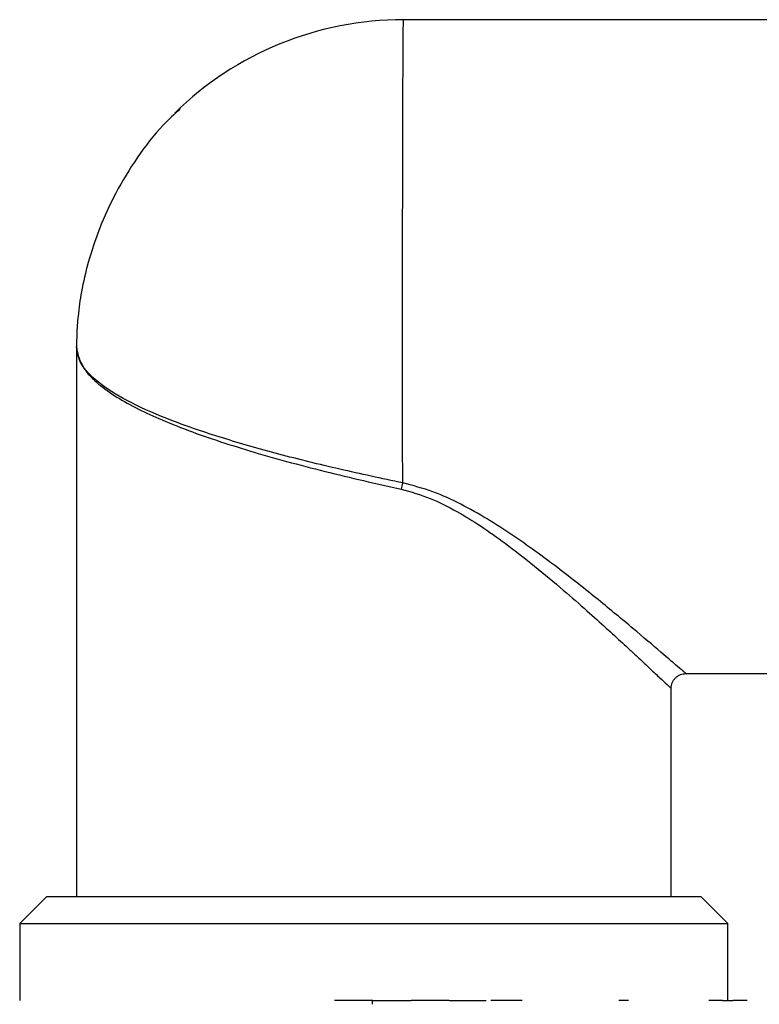
# Model space of a CAD drawing. Units: millimetres. Extents: x -18 to 2041, y -35 to 1510.
# Drawn here: x 1952 to 2001, y 1032 to 1098 of the extents above; entities that cross this region are included whole.
import ezdxf

# ---------------------------------------------------------------- set-up
doc = ezdxf.new("R2010")
doc.units = ezdxf.units.MM

# ---------------------------------------------------------------- blocks, each defined once
blk = doc.blocks.new('SE1309')
at = {"color": 7}
for p, q in [((1977.538, 1097.693), (1977.546, 1097.888)), ((1977.529, 1097.11), (1977.538, 1097.693)), ((1977.521, 1096.15), (1977.529, 1097.11)), ((1977.513, 1094.83), (1977.521, 1096.15)), ((1977.506, 1093.174), (1977.513, 1094.83)), ((1977.499, 1091.21), (1977.506, 1093.174)), ((1977.494, 1088.974), (1977.499, 1091.21)), ((1977.489, 1086.505), (1977.494, 1088.974)), ((1977.485, 1083.848), (1977.489, 1086.505)), ((1977.483, 1081.05), (1977.485, 1083.848)), ((1977.481, 1078.16), (1977.483, 1081.05)), ((1977.481, 1075.229), (1977.481, 1078.16)), ((1977.482, 1072.31), (1977.481, 1075.229)), ((1977.484, 1069.455), (1977.482, 1072.31)), ((1977.487, 1066.714), (1977.484, 1069.455))]:
    blk.add_line(p, q, dxfattribs=at)
blk = doc.blocks.new('SE1308')
blk.add_blockref('SE1309', (0, 0))

msp = doc.modelspace()

# ---------------------------------------------------------------- linework, layer by layer
at = {"color": 7}
for p, q in [((2018.546, 1097.888), (1977.546, 1097.888)), ((1955.546, 1075.89), (1955.546, 1038.888)), ((1975.487, 1066.723), (1977.392, 1066.297)), ((1996.54, 1053.888), (2018.546, 1053.888)), ((1995.546, 1038.888), (1995.546, 1052.891)), ((1953.546, 1038.888), (1951.721, 1037.063)), ((1953.546, 1038.888), (1997.546, 1038.888)), ((1999.371, 1037.063), (1997.546, 1038.888)), ((1951.721, 1037.063), (1951.721, 1031.888)), ((1951.721, 1037.063), (1975.476, 1037.063)), ((1975.476, 1037.063), (1999.371, 1037.063)), ((1999.371, 1031.888), (1999.371, 1037.063)), ((1975.473, 1031.888), (1972.892, 1031.888)), ((1975.473, 1031.888), (1978.055, 1031.888)), ((1978.157, 1031.888), (1978.055, 1031.888)), ((1980.61, 1031.888), (1978.055, 1031.888)), ((1980.61, 1031.888), (1983.109, 1031.888)), ((1985.526, 1031.888), (1983.416, 1031.888)), ((1992.686, 1031.888), (1992.019, 1031.888)), ((1998.993, 1031.888), (1998.081, 1031.888)), ((1999.015, 1031.888), (1999.691, 1031.888)), ((2000.669, 1031.888), (1999.691, 1031.888))]:
    msp.add_line(p, q, dxfattribs=at)
for centre, radius, start, end in [((1977.546, 1075.889), 22, 90.00009, 134.39955), ((1987.517, 1064.21), 10.338, 165.98444, 168.35518)]:
    msp.add_arc(centre, radius, start, end, dxfattribs=at)
for points, knots in [([(1962.526, 1091.904), (1962.131, 1091.537), (1961.056, 1090.538), (1959.599, 1088.641), (1958.165, 1086.297), (1957.078, 1083.905), (1956.327, 1081.655), (1955.873, 1079.687), (1955.646, 1078.079), (1955.557, 1076.866), (1955.549, 1076.165), (1955.546, 1075.888)], [0, 0, 0, 0, 0.090266, 0.245975, 0.399671, 0.544543, 0.675584, 0.789334, 0.883016, 0.953804, 1, 1, 1, 1]), ([(1977.487, 1066.714), (1976.073, 1067.017), (1973.239, 1067.624), (1969.104, 1068.646), (1965.272, 1069.737), (1961.906, 1070.892), (1959.137, 1072.096), (1957.095, 1073.338), (1955.783, 1074.606), (1955.625, 1075.461), (1955.546, 1075.888)], [0, 0, 0, 0, 0.124817, 0.25003, 0.37462, 0.499802, 0.624742, 0.749486, 0.874772, 1, 1, 1, 1]), ([(1955.546, 1075.888), (1955.568, 1075.643), (1955.606, 1075.222), (1955.917, 1074.579), (1956.359, 1073.986), (1957.108, 1073.273), (1958.176, 1072.511), (1959.632, 1071.704), (1961.333, 1070.921), (1963.275, 1070.156), (1965.456, 1069.407), (1967.802, 1068.686), (1970.288, 1067.995), (1972.886, 1067.33), (1974.629, 1066.924), (1975.487, 1066.723)], [0, 0, 0, 0, 0.073019, 0.125271, 0.191458, 0.250681, 0.340068, 0.423325, 0.500454, 0.587347, 0.670601, 0.750224, 0.835989, 0.919243, 1, 1, 1, 1]), ([(1996.54, 1053.894), (1996.542, 1053.892), (1996.676, 1053.772), (1996.166, 1054.209), (1994.983, 1055.228), (1993.047, 1056.875), (1990.681, 1058.839), (1987.946, 1061.008), (1984.884, 1063.254), (1982.04, 1065.011), (1979.535, 1066.185), (1978.172, 1066.537), (1977.487, 1066.714)], [0, 0, 0, 0, 0.001737, 0.122, 0.247739, 0.37193, 0.495312, 0.620486, 0.745771, 0.872384, 0.93588, 1, 1, 1, 1]), ([(1977.392, 1066.297), (1978.047, 1066.111), (1979.356, 1065.74), (1981.115, 1064.828), (1982.8, 1063.804), (1984.548, 1062.551), (1986.417, 1061.087), (1988.251, 1059.554), (1989.846, 1058.151), (1991.17, 1056.963), (1992.27, 1055.957), (1993.186, 1055.104), (1993.988, 1054.35), (1994.654, 1053.726), (1995.347, 1053.075), (1995.467, 1052.962), (1995.546, 1052.888)], [0, 0, 0, 0, 0.06241, 0.124858, 0.184239, 0.249834, 0.333187, 0.421277, 0.499724, 0.568786, 0.633392, 0.693681, 0.749822, 0.815134, 0.878326, 1, 1, 1, 1]), ([(1995.546, 1052.888), (1995.56, 1053.014), (1995.58, 1053.208), (1995.705, 1053.441), (1995.834, 1053.601), (1995.994, 1053.73), (1996.227, 1053.854), (1996.42, 1053.875), (1996.546, 1053.888)], [0, 0, 0, 0, 0.239474, 0.368365, 0.499995, 0.631624, 0.760525, 1, 1, 1, 1]), ([(1975.466, 1031.634), (1975.466, 1031.657), (1975.466, 1031.706), (1975.466, 1031.775), (1975.467, 1031.837), (1975.467, 1031.88), (1975.467, 1031.886), (1975.467, 1031.888)], [0, 0, 0, 0, 0.176607, 0.367051, 0.563671, 0.79055, 1, 1, 1, 1])]:
    msp.add_open_spline(points, degree=3, knots=knots, dxfattribs=at)

# ---------------------------------------------------------------- block references
msp.add_blockref('SE1308', (0, 0))

doc.saveas('drawing.dxf')
